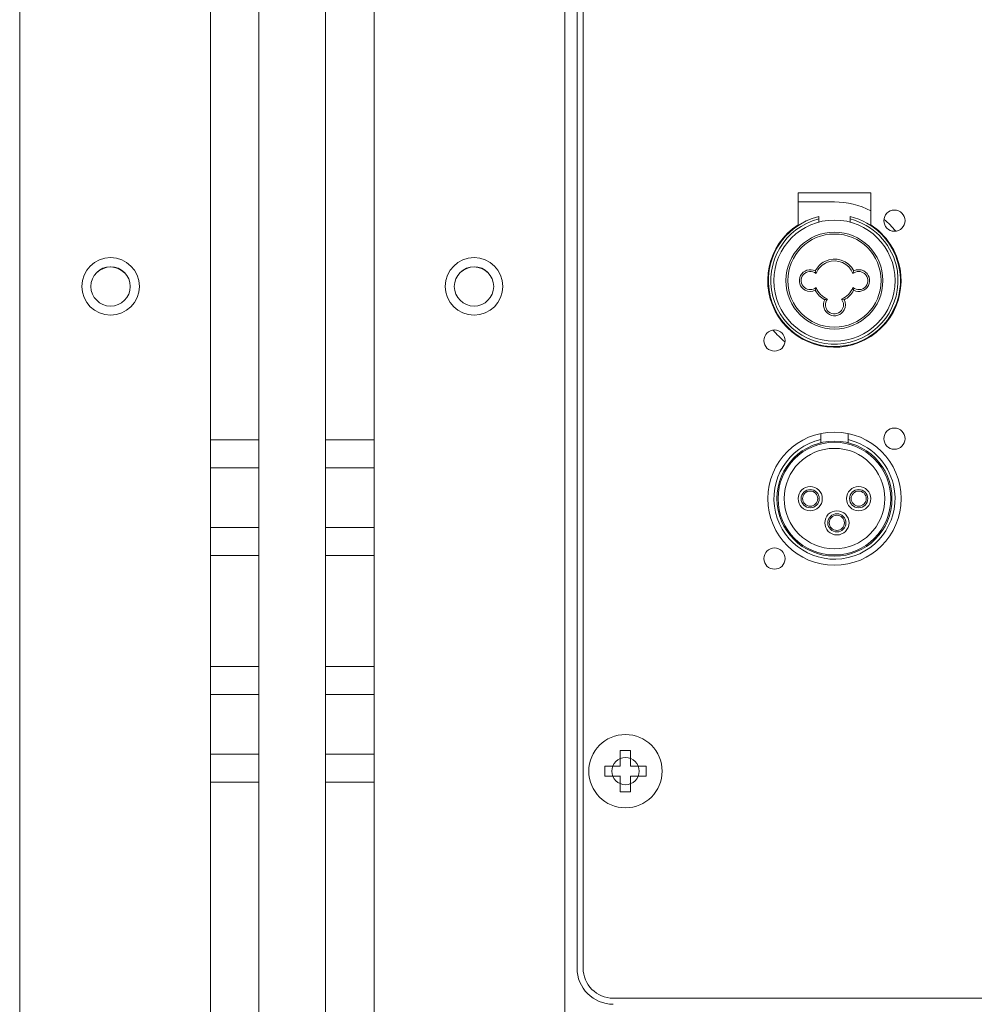
# Model space of a CAD drawing. Extents: x 771 to 1032, y 303 to 629.
# Drawn here: x 907 to 926, y 314 to 333 of the extents above; entities that cross this region are included whole.
import ezdxf

# ---------------------------------------------------------------- set-up
doc = ezdxf.new("R2010")
doc.units = 0
doc.header["$MEASUREMENT"] = 0
doc.layers.add('レイヤー 1', color=7, linetype='Continuous', lineweight=0)

msp = doc.modelspace()

# ---------------------------------------------------------------- linework, layer by layer
at = {"layer": 'レイヤー 1', "color": 18, "lineweight": 5, "true_color": 0x040000}
for p, q in [((910.479, 346.679), (910.479, 309.258)), ((911.452, 346.679), (911.452, 309.258)), ((912.792, 346.679), (912.792, 309.258)), ((913.766, 346.679), (913.766, 309.258)), ((910.479, 324.885), (911.453, 324.885)), ((912.792, 324.885), (913.766, 324.885)), ((911.452, 324.322), (910.478, 324.322)), ((913.766, 324.322), (912.792, 324.322)), ((911.452, 323.12), (910.478, 323.12)), ((913.766, 323.12), (912.792, 323.12)), ((911.452, 322.559), (910.478, 322.559)), ((913.766, 322.559), (912.792, 322.559)), ((911.452, 320.328), (910.478, 320.328)), ((913.766, 320.328), (912.792, 320.328)), ((911.452, 319.766), (910.478, 319.766)), ((913.766, 319.766), (912.792, 319.766)), ((911.452, 318.564), (910.478, 318.564)), ((913.766, 318.564), (912.792, 318.564)), ((911.452, 318.001), (910.478, 318.001)), ((913.766, 318.001), (912.792, 318.001))]:
    msp.add_line(p, q, dxfattribs=at)
at = {"layer": 'レイヤー 1', "color": 18, "lineweight": 0, "true_color": 0x040000}
for p, q in [((906.643, 346.311), (906.643, 309.626)), ((917.601, 346.311), (917.601, 309.626)), ((917.845, 341.66), (917.845, 314.264)), ((917.967, 314.265), (917.967, 341.661)), ((922.289, 329.85), (923.75, 329.85)), ((922.289, 329.207), (922.289, 329.85)), ((923.75, 329.85), (923.75, 329.207)), ((922.289, 329.667), (923.019, 329.667)), ((922.703, 329.373), (922.703, 329.26)), ((923.336, 329.373), (923.336, 329.26)), ((922.745, 325.01), (922.745, 324.825)), ((923.293, 324.825), (923.293, 325.009)), ((918.715, 318.636), (918.715, 318.325)), ((918.922, 318.636), (918.715, 318.636)), ((918.922, 318.325), (918.922, 318.636)), ((918.715, 318.325), (918.404, 318.325)), ((918.405, 318.325), (918.405, 318.118)), ((919.233, 318.325), (918.922, 318.325)), ((919.233, 318.118), (919.233, 318.325)), ((918.405, 318.118), (918.716, 318.118)), ((918.715, 318.118), (918.715, 317.807)), ((918.922, 317.808), (918.922, 318.119)), ((918.922, 318.118), (919.233, 318.118)), ((918.715, 317.808), (918.922, 317.808)), ((936.474, 313.656), (918.576, 313.656))]:
    msp.add_line(p, q, dxfattribs=at)
for points in [[(923.752, 329.487), (923.525, 329.605), (923.274, 329.667), (923.02, 329.667)], [(924.248, 329.082), (924.18, 329.167), (924.102, 329.244), (924.018, 329.313)], [(922.634, 327.89), (922.675, 327.807), (922.742, 327.741), (922.825, 327.699)], [(922.65, 327.944), (922.69, 327.838), (922.774, 327.755), (922.879, 327.714)], [(923.16, 327.714), (923.266, 327.755), (923.35, 327.838), (923.39, 327.944)], [(923.214, 327.698), (923.297, 327.74), (923.363, 327.806), (923.405, 327.889)], [(921.79, 327.087), (921.859, 327.002), (921.936, 326.925), (922.021, 326.856)], [(917.845, 314.265), (917.845, 313.862), (918.172, 313.535), (918.575, 313.535)], [(917.967, 314.265), (917.967, 313.929), (918.239, 313.657), (918.575, 313.657)]]:
    msp.add_open_spline(points, degree=3, dxfattribs=at)
for points, knots in [([(924.012, 329.29), (924.012, 329.407), (924.108, 329.503), (924.225, 329.503), (924.343, 329.503), (924.438, 329.407), (924.438, 329.29), (924.438, 329.172), (924.343, 329.076), (924.225, 329.076), (924.108, 329.076), (924.012, 329.172), (924.012, 329.29)], [0, 0, 0, 0, 1, 1, 1, 2, 2, 2, 3, 3, 3, 4, 4, 4, 4]), ([(922.289, 329.207), (921.669, 328.804), (921.493, 327.974), (921.896, 327.353), (922.3, 326.733), (923.13, 326.559), (923.75, 326.962), (924.37, 327.365), (924.545, 328.195), (924.142, 328.814), (924.04, 328.972), (923.906, 329.104), (923.75, 329.207)], [0, 0, 0, 0, 1, 1, 1, 2, 2, 2, 3, 3, 3, 4, 4, 4, 4]), ([(922.703, 329.373), (921.991, 329.198), (921.556, 328.479), (921.73, 327.768), (921.905, 327.056), (922.624, 326.621), (923.336, 326.796), (924.048, 326.971), (924.483, 327.689), (924.308, 328.401), (924.19, 328.881), (923.815, 329.255), (923.336, 329.373)], [0, 0, 0, 0, 1, 1, 1, 2, 2, 2, 3, 3, 3, 4, 4, 4, 4]), ([(922.703, 329.323), (922.018, 329.148), (921.605, 328.452), (921.78, 327.767), (921.955, 327.084), (922.651, 326.671), (923.336, 326.845), (924.019, 327.02), (924.432, 327.717), (924.258, 328.401), (924.142, 328.853), (923.789, 329.207), (923.336, 329.323)], [0, 0, 0, 0, 1, 1, 1, 2, 2, 2, 3, 3, 3, 4, 4, 4, 4]), ([(921.802, 328.084), (921.802, 328.757), (922.347, 329.302), (923.02, 329.302), (923.692, 329.302), (924.238, 328.757), (924.238, 328.084), (924.238, 327.412), (923.692, 326.867), (923.02, 326.867), (922.347, 326.867), (921.802, 327.412), (921.802, 328.084)], [0, 0, 0, 0, 1, 1, 1, 2, 2, 2, 3, 3, 3, 4, 4, 4, 4]), ([(922.045, 328.084), (922.045, 328.622), (922.482, 329.059), (923.02, 329.059), (923.558, 329.059), (923.993, 328.622), (923.993, 328.084), (923.993, 327.546), (923.558, 327.11), (923.02, 327.11), (922.482, 327.11), (922.045, 327.546), (922.045, 328.084)], [0, 0, 0, 0, 1, 1, 1, 2, 2, 2, 3, 3, 3, 4, 4, 4, 4]), ([(922.082, 328.084), (922.082, 328.603), (922.502, 329.021), (923.019, 329.021), (923.537, 329.021), (923.957, 328.603), (923.957, 328.084), (923.957, 327.566), (923.537, 327.147), (923.019, 327.147), (922.502, 327.147), (922.082, 327.566), (922.082, 328.084)], [0, 0, 0, 0, 1, 1, 1, 2, 2, 2, 3, 3, 3, 4, 4, 4, 4]), ([(907.891, 327.968), (907.891, 328.288), (908.15, 328.547), (908.469, 328.547), (908.788, 328.547), (909.048, 328.288), (909.048, 327.968), (909.048, 327.649), (908.788, 327.39), (908.469, 327.39), (908.15, 327.39), (907.891, 327.649), (907.891, 327.968)], [0, 0, 0, 0, 1, 1, 1, 2, 2, 2, 3, 3, 3, 4, 4, 4, 4]), ([(915.197, 327.968), (915.197, 328.288), (915.456, 328.547), (915.775, 328.547), (916.094, 328.547), (916.353, 328.288), (916.353, 327.968), (916.353, 327.649), (916.094, 327.39), (915.775, 327.39), (915.456, 327.39), (915.197, 327.649), (915.197, 327.968)], [0, 0, 0, 0, 1, 1, 1, 2, 2, 2, 3, 3, 3, 4, 4, 4, 4]), ([(923.406, 328.278), (923.299, 328.492), (923.039, 328.578), (922.826, 328.47), (922.743, 328.428), (922.676, 328.361), (922.635, 328.278)], [0, 0, 0, 0, 1, 1, 1, 2, 2, 2, 2]), ([(923.39, 328.225), (923.312, 328.429), (923.083, 328.533), (922.879, 328.454), (922.774, 328.414), (922.69, 328.33), (922.65, 328.225)], [0, 0, 0, 0, 1, 1, 1, 2, 2, 2, 2]), ([(908.074, 327.968), (908.074, 328.187), (908.252, 328.364), (908.47, 328.364), (908.688, 328.364), (908.866, 328.187), (908.866, 327.968), (908.866, 327.75), (908.688, 327.572), (908.47, 327.572), (908.252, 327.572), (908.074, 327.75), (908.074, 327.968)], [0, 0, 0, 0, 1, 1, 1, 2, 2, 2, 3, 3, 3, 4, 4, 4, 4]), ([(915.379, 327.968), (915.379, 328.187), (915.556, 328.364), (915.775, 328.364), (915.993, 328.364), (916.17, 328.187), (916.17, 327.968), (916.17, 327.75), (915.993, 327.572), (915.775, 327.572), (915.556, 327.572), (915.379, 327.75), (915.379, 327.968)], [0, 0, 0, 0, 1, 1, 1, 2, 2, 2, 3, 3, 3, 4, 4, 4, 4]), ([(922.634, 328.278), (922.527, 328.335), (922.394, 328.293), (922.338, 328.185), (922.282, 328.078), (922.324, 327.945), (922.432, 327.889), (922.494, 327.856), (922.571, 327.856), (922.634, 327.889)], [0, 0, 0, 0, 1, 1, 1, 2, 2, 2, 3, 3, 3, 3]), ([(922.65, 328.225), (922.573, 328.289), (922.458, 328.279), (922.392, 328.202), (922.328, 328.124), (922.338, 328.009), (922.416, 327.945), (922.484, 327.888), (922.582, 327.888), (922.65, 327.945)], [0, 0, 0, 0, 1, 1, 1, 2, 2, 2, 3, 3, 3, 3]), ([(922.634, 328.278), (922.635, 328.273), (922.637, 328.267), (922.639, 328.261), (922.643, 328.249), (922.647, 328.237), (922.65, 328.224)], [0, 0, 0, 0, 1, 1, 1, 2, 2, 2, 2]), ([(923.39, 327.944), (923.467, 327.88), (923.582, 327.889), (923.647, 327.967), (923.711, 328.045), (923.702, 328.16), (923.623, 328.224), (923.556, 328.281), (923.457, 328.281), (923.39, 328.224)], [0, 0, 0, 0, 1, 1, 1, 2, 2, 2, 3, 3, 3, 3]), ([(923.406, 328.278), (923.404, 328.273), (923.402, 328.267), (923.4, 328.261), (923.397, 328.249), (923.393, 328.237), (923.39, 328.224)], [0, 0, 0, 0, 1, 1, 1, 2, 2, 2, 2]), ([(923.406, 327.89), (923.513, 327.834), (923.646, 327.876), (923.702, 327.984), (923.758, 328.091), (923.716, 328.223), (923.608, 328.279), (923.545, 328.312), (923.469, 328.312), (923.406, 328.279)], [0, 0, 0, 0, 1, 1, 1, 2, 2, 2, 3, 3, 3, 3]), ([(922.65, 327.944), (922.649, 327.941), (922.649, 327.939), (922.648, 327.937), (922.644, 327.922), (922.639, 327.905), (922.634, 327.889)], [0, 0, 0, 0, 1, 1, 1, 2, 2, 2, 2]), ([(923.39, 327.944), (923.39, 327.941), (923.391, 327.939), (923.392, 327.937), (923.396, 327.922), (923.401, 327.905), (923.406, 327.889)], [0, 0, 0, 0, 1, 1, 1, 2, 2, 2, 2]), ([(922.826, 327.698), (922.769, 327.591), (922.811, 327.459), (922.919, 327.402), (923.026, 327.346), (923.159, 327.388), (923.215, 327.496), (923.248, 327.559), (923.248, 327.635), (923.215, 327.698)], [0, 0, 0, 0, 1, 1, 1, 2, 2, 2, 3, 3, 3, 3]), ([(922.879, 327.714), (922.815, 327.637), (922.825, 327.522), (922.902, 327.457), (922.98, 327.393), (923.095, 327.402), (923.159, 327.481), (923.216, 327.548), (923.216, 327.647), (923.159, 327.714)], [0, 0, 0, 0, 1, 1, 1, 2, 2, 2, 3, 3, 3, 3]), ([(922.826, 327.698), (922.832, 327.7), (922.837, 327.702), (922.843, 327.704), (922.855, 327.707), (922.868, 327.711), (922.88, 327.714)], [0, 0, 0, 0, 1, 1, 1, 2, 2, 2, 2]), ([(923.16, 327.714), (923.163, 327.714), (923.165, 327.713), (923.167, 327.713), (923.183, 327.708), (923.199, 327.703), (923.215, 327.698)], [0, 0, 0, 0, 1, 1, 1, 2, 2, 2, 2]), ([(921.601, 326.879), (921.601, 326.996), (921.697, 327.092), (921.814, 327.092), (921.932, 327.092), (922.028, 326.996), (922.028, 326.879), (922.028, 326.761), (921.932, 326.666), (921.814, 326.666), (921.697, 326.666), (921.601, 326.761), (921.601, 326.879)], [0, 0, 0, 0, 1, 1, 1, 2, 2, 2, 3, 3, 3, 4, 4, 4, 4]), ([(921.68, 323.701), (921.68, 324.44), (922.28, 325.04), (923.02, 325.04), (923.759, 325.04), (924.359, 324.44), (924.359, 323.701), (924.359, 322.961), (923.759, 322.361), (923.02, 322.361), (922.28, 322.361), (921.68, 322.961), (921.68, 323.701)], [0, 0, 0, 0, 1, 1, 1, 2, 2, 2, 3, 3, 3, 4, 4, 4, 4]), ([(924.012, 324.906), (924.012, 325.024), (924.108, 325.119), (924.225, 325.119), (924.343, 325.119), (924.438, 325.024), (924.438, 324.906), (924.438, 324.789), (924.343, 324.693), (924.225, 324.693), (924.108, 324.693), (924.012, 324.789), (924.012, 324.906)], [0, 0, 0, 0, 1, 1, 1, 2, 2, 2, 3, 3, 3, 4, 4, 4, 4]), ([(922.745, 324.888), (922.09, 324.737), (921.682, 324.082), (921.833, 323.427), (921.984, 322.772), (922.638, 322.364), (923.293, 322.515), (923.948, 322.666), (924.357, 323.32), (924.206, 323.975), (924.1, 324.429), (923.747, 324.783), (923.293, 324.888)], [0, 0, 0, 0, 1, 1, 1, 2, 2, 2, 3, 3, 3, 4, 4, 4, 4]), ([(921.863, 323.701), (921.863, 324.34), (922.382, 324.857), (923.02, 324.857), (923.659, 324.857), (924.176, 324.34), (924.176, 323.701), (924.176, 323.062), (923.659, 322.544), (923.02, 322.544), (922.382, 322.544), (921.863, 323.062), (921.863, 323.701)], [0, 0, 0, 0, 1, 1, 1, 2, 2, 2, 3, 3, 3, 4, 4, 4, 4]), ([(921.887, 323.701), (921.887, 324.326), (922.394, 324.833), (923.02, 324.833), (923.645, 324.833), (924.152, 324.326), (924.152, 323.701), (924.152, 323.075), (923.645, 322.568), (923.02, 322.568), (922.394, 322.568), (921.887, 323.075), (921.887, 323.701)], [0, 0, 0, 0, 1, 1, 1, 2, 2, 2, 3, 3, 3, 4, 4, 4, 4]), ([(922.009, 323.701), (922.009, 324.259), (922.461, 324.712), (923.02, 324.712), (923.577, 324.712), (924.03, 324.259), (924.03, 323.701), (924.03, 323.142), (923.577, 322.69), (923.02, 322.69), (922.461, 322.69), (922.009, 323.142), (922.009, 323.701)], [0, 0, 0, 0, 1, 1, 1, 2, 2, 2, 3, 3, 3, 4, 4, 4, 4]), ([(922.289, 323.701), (922.289, 323.836), (922.397, 323.944), (922.532, 323.944), (922.667, 323.944), (922.775, 323.836), (922.775, 323.701), (922.775, 323.566), (922.667, 323.457), (922.532, 323.457), (922.397, 323.457), (922.289, 323.566), (922.289, 323.701)], [0, 0, 0, 0, 1, 1, 1, 2, 2, 2, 3, 3, 3, 4, 4, 4, 4]), ([(922.35, 323.701), (922.35, 323.802), (922.432, 323.884), (922.533, 323.884), (922.633, 323.884), (922.715, 323.802), (922.715, 323.701), (922.715, 323.6), (922.633, 323.518), (922.533, 323.518), (922.432, 323.518), (922.35, 323.6), (922.35, 323.701)], [0, 0, 0, 0, 1, 1, 1, 2, 2, 2, 3, 3, 3, 4, 4, 4, 4]), ([(922.38, 323.701), (922.38, 323.785), (922.448, 323.853), (922.532, 323.853), (922.616, 323.853), (922.685, 323.785), (922.685, 323.701), (922.685, 323.617), (922.616, 323.549), (922.532, 323.549), (922.448, 323.549), (922.38, 323.617), (922.38, 323.701)], [0, 0, 0, 0, 1, 1, 1, 2, 2, 2, 3, 3, 3, 4, 4, 4, 4]), ([(923.263, 323.701), (923.263, 323.836), (923.372, 323.944), (923.507, 323.944), (923.641, 323.944), (923.75, 323.836), (923.75, 323.701), (923.75, 323.566), (923.641, 323.457), (923.507, 323.457), (923.372, 323.457), (923.263, 323.566), (923.263, 323.701)], [0, 0, 0, 0, 1, 1, 1, 2, 2, 2, 3, 3, 3, 4, 4, 4, 4]), ([(923.324, 323.701), (923.324, 323.802), (923.406, 323.884), (923.508, 323.884), (923.608, 323.884), (923.69, 323.802), (923.69, 323.701), (923.69, 323.6), (923.608, 323.518), (923.508, 323.518), (923.406, 323.518), (923.324, 323.6), (923.324, 323.701)], [0, 0, 0, 0, 1, 1, 1, 2, 2, 2, 3, 3, 3, 4, 4, 4, 4]), ([(923.355, 323.701), (923.355, 323.785), (923.422, 323.853), (923.507, 323.853), (923.591, 323.853), (923.659, 323.785), (923.659, 323.701), (923.659, 323.617), (923.591, 323.549), (923.507, 323.549), (923.422, 323.549), (923.355, 323.617), (923.355, 323.701)], [0, 0, 0, 0, 1, 1, 1, 2, 2, 2, 3, 3, 3, 4, 4, 4, 4]), ([(922.825, 323.214), (922.825, 323.349), (922.934, 323.457), (923.069, 323.457), (923.203, 323.457), (923.312, 323.349), (923.312, 323.214), (923.312, 323.079), (923.203, 322.971), (923.069, 322.971), (922.934, 322.971), (922.825, 323.079), (922.825, 323.214)], [0, 0, 0, 0, 1, 1, 1, 2, 2, 2, 3, 3, 3, 4, 4, 4, 4]), ([(922.886, 323.214), (922.886, 323.315), (922.967, 323.397), (923.069, 323.397), (923.169, 323.397), (923.251, 323.315), (923.251, 323.214), (923.251, 323.113), (923.169, 323.031), (923.069, 323.031), (922.967, 323.031), (922.886, 323.113), (922.886, 323.214)], [0, 0, 0, 0, 1, 1, 1, 2, 2, 2, 3, 3, 3, 4, 4, 4, 4]), ([(922.916, 323.214), (922.916, 323.298), (922.984, 323.366), (923.068, 323.366), (923.152, 323.366), (923.221, 323.298), (923.221, 323.214), (923.221, 323.13), (923.152, 323.062), (923.068, 323.062), (922.984, 323.062), (922.916, 323.13), (922.916, 323.214)], [0, 0, 0, 0, 1, 1, 1, 2, 2, 2, 3, 3, 3, 4, 4, 4, 4]), ([(921.601, 322.495), (921.601, 322.613), (921.697, 322.709), (921.814, 322.709), (921.932, 322.709), (922.028, 322.613), (922.028, 322.495), (922.028, 322.378), (921.932, 322.282), (921.814, 322.282), (921.697, 322.282), (921.601, 322.378), (921.601, 322.495)], [0, 0, 0, 0, 1, 1, 1, 2, 2, 2, 3, 3, 3, 4, 4, 4, 4]), ([(918.082, 318.222), (918.082, 318.629), (918.412, 318.959), (918.818, 318.959), (919.226, 318.959), (919.556, 318.629), (919.556, 318.222), (919.556, 317.815), (919.226, 317.486), (918.818, 317.486), (918.412, 317.486), (918.082, 317.815), (918.082, 318.222)], [0, 0, 0, 0, 1, 1, 1, 2, 2, 2, 3, 3, 3, 4, 4, 4, 4]), ([(918.545, 318.222), (918.545, 318.373), (918.667, 318.496), (918.818, 318.496), (918.97, 318.496), (919.093, 318.373), (919.093, 318.222), (919.093, 318.071), (918.97, 317.949), (918.818, 317.949), (918.667, 317.949), (918.545, 318.071), (918.545, 318.222)], [0, 0, 0, 0, 1, 1, 1, 2, 2, 2, 3, 3, 3, 4, 4, 4, 4])]:
    msp.add_open_spline(points, degree=3, knots=knots, dxfattribs=at)
at = {"layer": 'レイヤー 1', "color": 18, "lineweight": 5, "true_color": 0x040000}
for points in [[(908.752, 328.239), (908.599, 328.395), (908.349, 328.398), (908.192, 328.245)], [(916.058, 328.239), (915.905, 328.395), (915.655, 328.398), (915.498, 328.245)]]:
    msp.add_open_spline(points, degree=3, dxfattribs=at)

doc.saveas('drawing.dxf')
